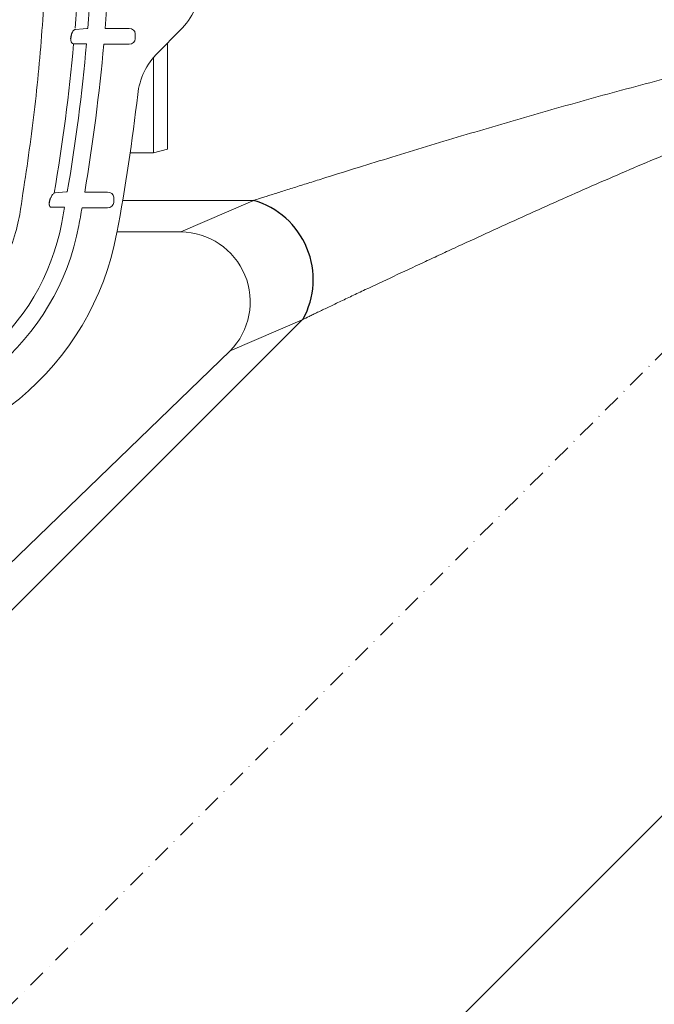
# Model space of a CAD drawing. Units: millimetres. Extents: x 27336 to 35554, y 28136 to 32555.
# Drawn here: x 30002 to 30183, y 28477 to 28758 of the extents above; entities that cross this region are included whole.
import ezdxf

# ---------------------------------------------------------------- set-up
doc = ezdxf.new("R2010")
doc.units = ezdxf.units.MM
doc.header["$LTSCALE"] = 10
doc.linetypes.add('SLD-Durchgehend', pattern=[0])
doc.linetypes.add('STRICHPUNKT', pattern=[1, 0.5, -0.25, 0, -0.25])

# ---------------------------------------------------------------- blocks, each defined once
blk = doc.blocks.new('881505 - ds')
at = {"color": 1, "linetype": 'STRICHPUNKT', "lineweight": 9}
blk.add_line((322.53, 0), (-278.01, -601.02), dxfattribs=at)
at = {"color": 7, "linetype": 'SLD-Durchgehend', "lineweight": 15}
for p, q in [((17.71, -44.76), (17.59, -44.79)), ((33.06, -44.51), (26.22, -44.51)), ((34.82, -47.5), (34.82, -46)), ((41.24, -51.47), (47.69, -45.03)), ((17.2, -48.93), (17.23, -48.93)), ((25.83, -49), (33.05, -49)), ((44, -78.96), (44, -48.71)), ((40, -52.83), (40, -80.05)), ((40, -80.05), (33.36, -80.08)), ((44, -78.96), (40, -80.05)), ((11.91, -91.43), (11.64, -91.54)), ((26.91, -91.26), (20.39, -91.26)), ((28.67, -94.25), (28.67, -92.75)), ((10.88, -95.62), (10.93, -95.62)), ((68.4, -93.75), (47.83, -102.63)), ((19.62, -95.75), (26.9, -95.75)), ((82.48, -127.76), (-113.11, -323.36)), ((61.91, -136.65), (82.48, -127.76)), ((-17.69, -213.6), (61.91, -136.65))]:
    blk.add_line(p, q, dxfattribs=at)
for p, q in [((16.44, -47.44), (16.61, -46.31)), ((10.31, -94.12), (10.65, -92.99)), ((342.52, -112.14), (9.86, -445.07))]:
    blk.add_line(p, q)
at = {"color": 8, "linetype": 'SLD-Durchgehend', "lineweight": 15}
for p, q in [((31.23, -93.64), (68.65, -93.64)), ((47.83, -102.63), (29.63, -102.62))]:
    blk.add_line(p, q, dxfattribs=at)
at = {"color": 7, "linetype": 'SLD-Durchgehend', "lineweight": 15, "flags": 128}
for points in [[(21.28, -44.5), (21.01, -44.51), (19.96, -44.59), (17.71, -44.76)], [(17.23, -48.93), (17.49, -48.93), (18.53, -48.93), (20.89, -48.93)], [(15.41, -91.18), (15.14, -91.2), (14.08, -91.28), (11.91, -91.43)], [(10.93, -95.62), (11.19, -95.62), (12.25, -95.62), (14.64, -95.62)]]:
    blk.add_lwpolyline(points, dxfattribs=at)
at = {"color": 7, "linetype": 'SLD-Durchgehend', "lineweight": 15}
for radius in [600, 530]:
    blk.add_circle((0, 0), radius, dxfattribs=at)
for centre, radius, start, end in [((-521.7, 0), 541.14, 355.2867, 359.7967), ((-521.7, 0), 544.8, 355.3211, 359.7695), ((-521.7, 0), 549.72, 355.3568, 359.7665), ((33.55, -30.88), 20, 315, 356.8165), ((0, 0), 482.5, 185.4457, 274.5269), ((-521.7, 0), 541.14, 350.2613, 354.8119), ((-521.7, 0), 544.8, 350.3651, 354.8467), ((-521.7, 0), 549.72, 350.444, 354.8861), ((55.39, -65.61), 20, 135, 173.5137), ((-521.7, 0), 560.8, 349.4311, 353.5137), ((-521.7, 0), 544.8, 349.4311, 349.8913), ((-521.7, 0), 549.72, 349.4311, 349.9691), ((-50.04, -88), 65, 270, 349.4311), ((-50.04, -88), 69.92, 270, 349.4311), ((-50.04, -88), 81, 270, 349.4311)]:
    blk.add_arc(centre, radius, start, end, dxfattribs=at)
blk.add_arc((62.09, -116.27), 23.56, 331.1598, 73.8177)
at = {"color": 7, "linetype": 'SLD-Durchgehend', "lineweight": 15, "extrusion": (0, 0, -1)}
for centre, major_axis, ratio, start_param, end_param in [((33.05, -46.01), (1.76, 0.04), 0.8497, 4.737217, 6.301113), ((33.05, -47.5), (-1.77, 0), 0.849752, 3.141593, 4.712389), ((26.9, -92.76), (1.77, 0.04), 0.848254, 4.737108, 6.300973), ((26.9, -94.25), (-1.77, 0), 0.848306, 3.141593, 4.712389), ((47.64, -122.63), (18.36, 7.94), 0.99972, 5.129707, 7.467725)]:
    blk.add_ellipse(centre, major_axis=major_axis, ratio=ratio, start_param=start_param, end_param=end_param, dxfattribs=at)
at = {"color": 7, "linetype": 'SLD-Durchgehend', "lineweight": 15}
for points, knots in [([(1.81, 97.68), (3.04, 89.74), (5.49, 73.87), (7.95, 49.85), (9.5, 25.75), (10.06, 1.34), (9.61, -23.34), (8.09, -48.25), (5.6, -73.07), (3.07, -89.48), (1.81, -97.68)], [0, 0, 0, 0, 0.122895, 0.245911, 0.368927, 0.491821, 0.618799, 0.745909, 0.873021, 1, 1, 1, 1]), ([(17.59, -44.79), (17.41, -44.9), (17.16, -45.07), (16.81, -45.64), (16.66, -46.03), (16.62, -46.23), (16.61, -46.31)], [0, 0, 0, 0, 0.591194, 0.856388, 0.944227, 1, 1, 1, 1]), ([(16.44, -47.44), (16.43, -47.47), (16.42, -47.56), (16.41, -47.72), (16.42, -47.89), (16.46, -48.12), (16.54, -48.32), (16.79, -48.81), (17.01, -48.88), (17.2, -48.93)], [0, 0, 0, 0, 0.024368, 0.056356, 0.102125, 0.147336, 0.261911, 0.363507, 1, 1, 1, 1]), ([(350.09, -93.64), (349.8, -93.31), (349.35, -92.75), (348.12, -91.2), (347.34, -90.22), (346.15, -88.73), (345.9, -88.42), (345.37, -87.77), (345.1, -87.44), (344.26, -86.41), (343.67, -85.68), (341.76, -83.38), (340.33, -81.69), (337.93, -78.96), (337.08, -78.02), (335.75, -76.56), (335.29, -76.07), (334.35, -75.07), (333.88, -74.57), (331.44, -72.04), (329.35, -69.96), (324.79, -65.79), (322.32, -63.69), (318.96, -61.13), (318.27, -60.62), (316.86, -59.6), (316.15, -59.1), (313.97, -57.63), (312.47, -56.69), (309.39, -54.89), (307.8, -54.03), (304.52, -52.41), (302.83, -51.66), (297.61, -49.56), (294.04, -48.43), (288.53, -47.13), (286.67, -46.76), (282.92, -46.14), (281.01, -45.89), (275.31, -45.3), (271.51, -45.14), (263.9, -45.13), (260.1, -45.29), (254.4, -45.7), (252.49, -45.87), (248.7, -46.26), (246.82, -46.48), (241.17, -47.2), (237.44, -47.76), (230, -49.01), (226.31, -49.69), (215.27, -51.87), (207.97, -53.51), (193.47, -56.97), (186.27, -58.81), (175.53, -61.66), (171.96, -62.63), (164.85, -64.58), (161.31, -65.57), (150.77, -68.55), (143.82, -70.56), (133.55, -73.59), (130.15, -74.6), (123.4, -76.62), (120.06, -77.63), (113.44, -79.64), (110.16, -80.64), (103.69, -82.63), (100.52, -83.61), (94.34, -85.53), (91.33, -86.47), (86.98, -87.83), (85.55, -88.28), (82.8, -89.14), (81.47, -89.56), (78.91, -90.37), (77.69, -90.76), (75.38, -91.49), (74.29, -91.84), (72.78, -92.32), (72.29, -92.47), (71.39, -92.76), (70.97, -92.89), (69.8, -93.27), (69.15, -93.48), (68.65, -93.64)], [0, 0, 0, 0, 0.03125, 0.03125, 0.0625, 0.0625, 0.070313, 0.070313, 0.078125, 0.078125, 0.09375, 0.09375, 0.125, 0.125, 0.140625, 0.140625, 0.148438, 0.148438, 0.15625, 0.15625, 0.1875, 0.1875, 0.21875, 0.21875, 0.226563, 0.226563, 0.234375, 0.234375, 0.25, 0.25, 0.265625, 0.265625, 0.28125, 0.28125, 0.3125, 0.3125, 0.328125, 0.328125, 0.34375, 0.34375, 0.375, 0.375, 0.40625, 0.40625, 0.421875, 0.421875, 0.4375, 0.4375, 0.46875, 0.46875, 0.5, 0.5, 0.5625, 0.5625, 0.625, 0.625, 0.65625, 0.65625, 0.6875, 0.6875, 0.75, 0.75, 0.78125, 0.78125, 0.8125, 0.8125, 0.84375, 0.84375, 0.875, 0.875, 0.90625, 0.90625, 0.921875, 0.921875, 0.9375, 0.9375, 0.953125, 0.953125, 0.96875, 0.96875, 0.976562, 0.976562, 0.984375, 0.984375, 1, 1, 1, 1]), ([(82.73, -127.64), (83.18, -127.42), (83.78, -127.13), (84.83, -126.62), (85.22, -126.43), (86.03, -126.04), (86.46, -125.83), (87.83, -125.18), (88.81, -124.71), (90.89, -123.72), (91.99, -123.19), (94.29, -122.1), (95.48, -121.53), (97.96, -120.36), (99.23, -119.76), (103.14, -117.91), (105.85, -116.64), (111.4, -114.04), (114.24, -112.7), (118.6, -110.68), (120.07, -109.99), (123.01, -108.63), (124.49, -107.94), (128.96, -105.88), (131.96, -104.5), (138.03, -101.72), (141.08, -100.33), (150.32, -96.14), (156.57, -93.35), (166.06, -89.17), (169.25, -87.78), (175.65, -85.01), (178.87, -83.63), (188.57, -79.54), (195.08, -76.85), (208.21, -71.64), (214.83, -69.12), (224.87, -65.55), (228.23, -64.39), (235.01, -62.18), (238.43, -61.13), (243.6, -59.65), (245.33, -59.17), (248.81, -58.26), (250.56, -57.83), (254.08, -57.01), (255.86, -56.63), (259.41, -55.93), (261.19, -55.62), (264.75, -55.07), (266.54, -54.84), (270.13, -54.47), (271.93, -54.33), (275.54, -54.18), (277.35, -54.16), (280.08, -54.25), (280.99, -54.3), (282.79, -54.43), (283.69, -54.52), (288.15, -55.05), (291.62, -55.82), (295.8, -57.26), (296.63, -57.57), (298.27, -58.24), (299.07, -58.59), (301.42, -59.71), (302.91, -60.53), (305.76, -62.29), (307.12, -63.23), (309.08, -64.7), (309.71, -65.21), (310.96, -66.24), (311.57, -66.76), (314.5, -69.39), (316.56, -71.54), (320.3, -75.81), (321.98, -77.92), (323.88, -80.49), (324.26, -80.99), (324.98, -82), (325.33, -82.5), (326.36, -83.97), (327.01, -84.91), (328.83, -87.65), (329.89, -89.33), (331.31, -91.62), (331.75, -92.35), (332.58, -93.71), (332.96, -94.35), (334.01, -96.11), (334.58, -97.08), (335.47, -98.61), (335.81, -99.16), (336.02, -99.49)], [0, 0, 0, 0, 0.015625, 0.015625, 0.023438, 0.023438, 0.03125, 0.03125, 0.046875, 0.046875, 0.0625, 0.0625, 0.078125, 0.078125, 0.09375, 0.09375, 0.125, 0.125, 0.15625, 0.15625, 0.171875, 0.171875, 0.1875, 0.1875, 0.21875, 0.21875, 0.25, 0.25, 0.3125, 0.3125, 0.34375, 0.34375, 0.375, 0.375, 0.4375, 0.4375, 0.5, 0.5, 0.53125, 0.53125, 0.5625, 0.5625, 0.578125, 0.578125, 0.59375, 0.59375, 0.609375, 0.609375, 0.625, 0.625, 0.640625, 0.640625, 0.65625, 0.65625, 0.671875, 0.671875, 0.679688, 0.679688, 0.6875, 0.6875, 0.71875, 0.71875, 0.726563, 0.726563, 0.734375, 0.734375, 0.75, 0.75, 0.765625, 0.765625, 0.773438, 0.773438, 0.78125, 0.78125, 0.8125, 0.8125, 0.84375, 0.84375, 0.851563, 0.851563, 0.859375, 0.859375, 0.875, 0.875, 0.90625, 0.90625, 0.921875, 0.921875, 0.9375, 0.9375, 0.96875, 0.96875, 1, 1, 1, 1]), ([(11.64, -91.54), (11.46, -91.71), (11.2, -91.94), (10.81, -92.53), (10.69, -92.88), (10.65, -92.99)], [0, 0, 0, 0, 0.659075, 0.901274, 1, 1, 1, 1]), ([(10.31, -94.12), (10.3, -94.17), (10.28, -94.26), (10.25, -94.42), (10.23, -94.6), (10.24, -94.8), (10.28, -94.99), (10.39, -95.31), (10.6, -95.58), (10.79, -95.61), (10.88, -95.62)], [0, 0, 0, 0, 0.031421, 0.068191, 0.110119, 0.151473, 0.246375, 0.329181, 0.663512, 1, 1, 1, 1]), ([(-50.04, -139.02), (-47.87, -139.04), (-43.51, -139.08), (-37.03, -138.08), (-30.96, -136.39), (-25.38, -134.02), (-20.31, -131.16), (-15.69, -127.8), (-11.57, -124), (-7.95, -119.86), (-4.36, -114.72), (-1.15, -108.44), (0.88, -102.43), (1.6, -98.78), (1.81, -97.68)], [0, 0, 0, 0, 0.0907787, 0.1819302, 0.2726974, 0.3528661, 0.433302, 0.5134607, 0.5888952, 0.6645631, 0.7399919, 0.8468549, 0.9537175, 1, 1, 1, 1]), ([(82.48, -127.76), (82.48, -127.76), (82.48, -127.76), (82.48, -127.76), (82.56, -127.72), (82.64, -127.68), (82.73, -127.64)], [-0.00000006, -0.00000006, -0.00000006, -0.00000006, 0, 0, 0, 0.001017044, 0.001017044, 0.001017044, 0.001017044])]:
    blk.add_open_spline(points, degree=3, knots=knots, dxfattribs=at)
blk.add_open_spline([(68.65, -93.64), (68.56, -93.68), (68.48, -93.71), (68.4, -93.75)], degree=3, dxfattribs=at)

msp = doc.modelspace()

# ---------------------------------------------------------------- block references
msp.add_blockref('881505 - ds', (30000, 28800))

doc.saveas('drawing.dxf')
